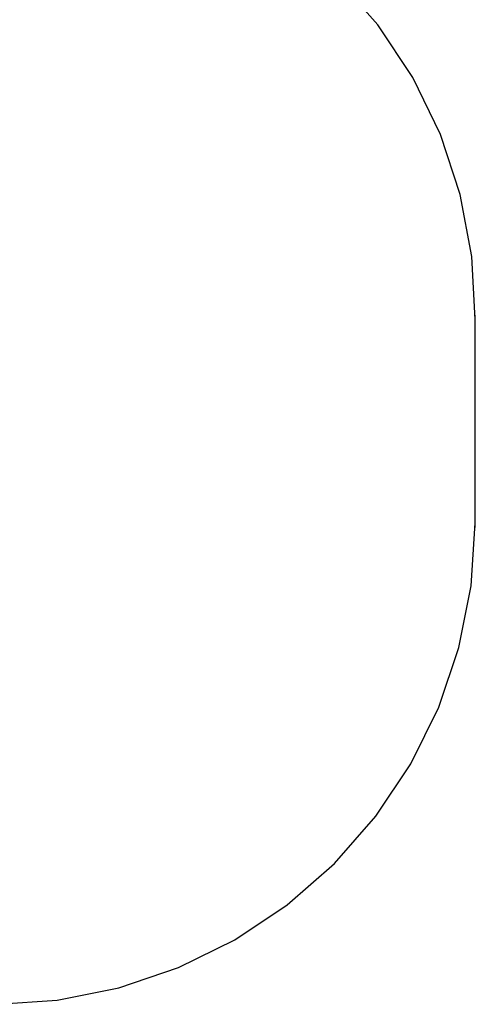
# Model space of a CAD drawing. Extents: x -2980 to 2980, y -3448 to 3448.
# Drawn here: x 1321 to 2743, y -3234 to -165 of the extents above; entities that cross this region are included whole.
import ezdxf

# ---------------------------------------------------------------- set-up
doc = ezdxf.new("R2010")
doc.units = 0
doc.layers.get('0').update_dxf_attribs({"linetype": 'CONTINUOUS'})

msp = doc.modelspace()

# ---------------------------------------------------------------- linework, layer by layer
for p, q in [((2438.7, -181.2), (2309, -33)), ((2547.5, -345.3), (2438.7, -181.2)), ((2633.7, -522.4), (2547.5, -345.3)), ((2695.5, -709.3), (2633.7, -522.4)), ((2732, -902.8), (2695.5, -709.3)), ((2742.5, -1099.5), (2732, -902.8)), ((2742.5, -1099.5), (2742.5, -1085.7)), ((2742.5, -1733.8), (2742.5, -1099.5)), ((2729.7, -1929.6), (2742.5, -1733.8)), ((2742.5, -1747.7), (2742.5, -1733.8)), ((2691.4, -2122.1), (2729.7, -1929.6)), ((2628.3, -2307.9), (2691.4, -2122.1)), ((2541.5, -2483.8), (2628.3, -2307.9)), ((2432.5, -2647), (2541.5, -2483.8)), ((2303.2, -2794.5), (2432.5, -2647)), ((2155.6, -2923.9), (2303.2, -2794.5)), ((1992.5, -3032.9), (2155.6, -2923.9)), ((1816.5, -3119.6), (1992.5, -3032.9)), ((1630.7, -3182.7), (1816.5, -3119.6)), ((1438.3, -3221), (1630.7, -3182.7)), ((1242.5, -3233.8), (1438.3, -3221))]:
    msp.add_line(p, q)

doc.saveas('drawing.dxf')
